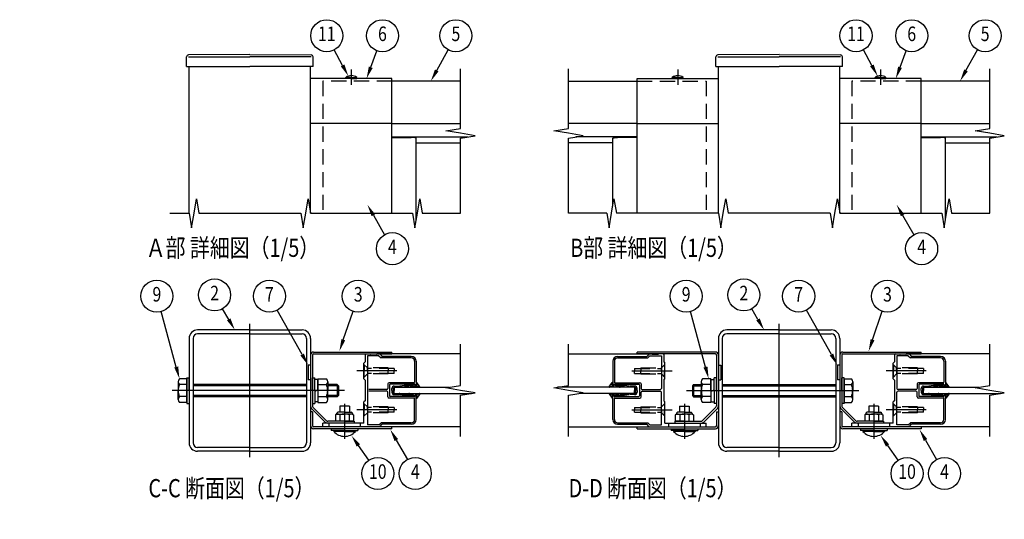
# Model space of a CAD drawing. Extents: x 1 to 9128, y 1 to 5908.
# Drawn here: x 1 to 4056, y 1 to 2060 of the extents above; entities that cross this region are included whole.
import ezdxf
from ezdxf.enums import TextEntityAlignment as Align

# ---------------------------------------------------------------- set-up
doc = ezdxf.new("R2010")
doc.units = 0
doc.header["$LTSCALE"] = 250
for name, pattern in [('CENTER', [2, 1.25, -0.25, 0.25, -0.25]), ('HIDDEN', [0.375, 0.25, -0.125]), ('PHANTOM', [2.5, 1.25, -0.25, 0.25, -0.25, 0.25, -0.25])]:
    doc.linetypes.add(name, pattern=pattern)
doc.layers.get('0').update_dxf_attribs({"linetype": 'CONTINUOUS'})
for name, color, linetype in [('CENTER', 3, 'CENTER'), ('HASEN', 7, 'HIDDEN'), ('INFORMATION', 7, 'CONTINUOUS'), ('KASOU', 2, 'PHANTOM'), ('MOJI', 6, 'CONTINUOUS'), ('SJC', 1, 'CONTINUOUS'), ('SJC2', 7, 'CONTINUOUS'), ('SUNPO', 6, 'CONTINUOUS'), ('SUNPOU', 4, 'CONTINUOUS')]:
    doc.layers.add(name, color=color, linetype=linetype)
doc.styles.add('EXT08', font='ROMANS', dxfattribs={"width": 0.8, "bigfont": 'EXTFONT'})

# ---------------------------------------------------------------- blocks, each defined once
blk = doc.blocks.new('*U143')
at = {"layer": 'SUNPOU'}
blk.add_lwpolyline([(1333.9, 741.4), (1373.9, 858.3)], dxfattribs=at)
blk.add_solid([(1341.7, 738.7), (1317.7, 694), (1326, 744)], dxfattribs=at)
blk = doc.blocks.new('*U144')
at = {"layer": 'SUNPOU'}
blk.add_lwpolyline([(1552, 327.6), (1597.6, 247.3)], dxfattribs=at)
blk.add_solid([(1544.8, 323.5), (1527.3, 371), (1559.3, 331.7)], dxfattribs=at)
blk = doc.blocks.new('*U145')
at = {"layer": 'SUNPOU'}
blk.add_lwpolyline([(1718.6, 1851.1), (1765.6, 1936.6)], dxfattribs=at)
blk.add_solid([(1725.9, 1847.1), (1694.5, 1807.3), (1711.3, 1855.2)], dxfattribs=at)
blk = doc.blocks.new('*U146')
at = {"layer": 'SUNPOU'}
blk.add_lwpolyline([(1446.9, 1864.2), (1472.1, 1932.5)], dxfattribs=at)
blk.add_solid([(1454.7, 1861.3), (1429.5, 1817.3), (1439, 1867.1)], dxfattribs=at)
blk = doc.blocks.new('*U147')
at = {"layer": 'SUNPOU'}
blk.add_lwpolyline([(1164.5, 680.2), (1061.8, 863.2)], dxfattribs=at)
blk.add_solid([(1171.7, 684.2), (1188.9, 636.5), (1157.2, 676.1)], dxfattribs=at)
blk = doc.blocks.new('*U148')
at = {"layer": 'SUNPOU'}
blk.add_lwpolyline([(645.7, 628.8), (583.4, 857.1)], dxfattribs=at)
blk.add_solid([(653.8, 631), (658.9, 580.5), (637.7, 626.6)], dxfattribs=at)
blk = doc.blocks.new('*U149')
at = {"layer": 'SUNPOU'}
blk.add_lwpolyline([(1395.6, 305.6), (1438.2, 244.2)], dxfattribs=at)
blk.add_solid([(1388.8, 300.8), (1367.2, 346.7), (1402.5, 310.3)], dxfattribs=at)
blk = doc.blocks.new('*U150')
at = {"layer": 'SUNPOU'}
blk.add_lwpolyline([(1331, 1872), (1296.7, 1936.2)], dxfattribs=at)
blk.add_solid([(1338.3, 1875.9), (1354.5, 1827.9), (1323.6, 1868.1)], dxfattribs=at)
blk = doc.blocks.new('*U151')
at = {"layer": 'SUNPOU'}
blk.add_lwpolyline([(3513.6, 741.4), (3553.6, 858.3)], dxfattribs=at)
blk.add_solid([(3521.5, 738.7), (3497.4, 694), (3505.7, 744)], dxfattribs=at)
blk = doc.blocks.new('*U152')
at = {"layer": 'SUNPOU'}
blk.add_lwpolyline([(3731.8, 327.6), (3777.4, 247.3)], dxfattribs=at)
blk.add_solid([(3724.5, 323.5), (3707, 371), (3739, 331.7)], dxfattribs=at)
blk = doc.blocks.new('*U153')
at = {"layer": 'SUNPOU'}
blk.add_lwpolyline([(3898.3, 1851.1), (3945.3, 1936.6)], dxfattribs=at)
blk.add_solid([(3905.6, 1847.1), (3874.2, 1807.3), (3891, 1855.2)], dxfattribs=at)
blk = doc.blocks.new('*U154')
at = {"layer": 'SUNPOU'}
blk.add_lwpolyline([(3626.6, 1864.2), (3651.8, 1932.5)], dxfattribs=at)
blk.add_solid([(3634.4, 1861.3), (3609.2, 1817.3), (3618.8, 1867.1)], dxfattribs=at)
blk = doc.blocks.new('*U155')
at = {"layer": 'SUNPOU'}
blk.add_lwpolyline([(3344.2, 680.2), (3241.6, 863.2)], dxfattribs=at)
blk.add_solid([(3351.4, 684.2), (3368.6, 636.5), (3336.9, 676.1)], dxfattribs=at)
blk = doc.blocks.new('*U156')
at = {"layer": 'SUNPOU'}
blk.add_lwpolyline([(2825.5, 628.8), (2763.1, 857.1)], dxfattribs=at)
blk.add_solid([(2833.5, 631), (2838.6, 580.5), (2817.4, 626.6)], dxfattribs=at)
blk = doc.blocks.new('*U157')
at = {"layer": 'SUNPOU'}
blk.add_lwpolyline([(3575.4, 305.6), (3617.9, 244.2)], dxfattribs=at)
blk.add_solid([(3568.5, 300.8), (3546.9, 346.7), (3582.2, 310.3)], dxfattribs=at)
blk = doc.blocks.new('*U158')
at = {"layer": 'SUNPOU'}
blk.add_lwpolyline([(3510.7, 1872), (3476.4, 1936.2)], dxfattribs=at)
blk.add_solid([(3518.1, 1875.9), (3534.3, 1827.9), (3503.4, 1868.1)], dxfattribs=at)
blk = doc.blocks.new('*U159')
at = {"layer": 'SUNPOU'}
blk.add_lwpolyline([(862, 824.8), (836.8, 868.6)], dxfattribs=at)
blk.add_solid([(869.2, 829), (887, 781.5), (854.8, 820.7)], dxfattribs=at)
blk = doc.blocks.new('*U160')
at = {"layer": 'SUNPOU'}
blk.add_lwpolyline([(1457.7, 1254.2), (1503.3, 1173.9)], dxfattribs=at)
blk.add_solid([(1450.5, 1250.1), (1433, 1297.6), (1465, 1258.3)], dxfattribs=at)
blk = doc.blocks.new('*U161')
at = {"layer": 'SUNPOU'}
blk.add_lwpolyline([(3637.4, 1254.2), (3683, 1173.9)], dxfattribs=at)
blk.add_solid([(3630.2, 1250.1), (3612.7, 1297.6), (3644.7, 1258.3)], dxfattribs=at)
blk = doc.blocks.new('*U168')
at = {"layer": 'SUNPOU'}
blk.add_lwpolyline([(3041.7, 824.8), (3016.5, 868.6)], dxfattribs=at)
blk.add_solid([(3049, 829), (3066.7, 781.5), (3034.5, 820.7)], dxfattribs=at)
blk = doc.blocks.new('A$C589C5F34')
at = {"layer": 'SJC'}
blk.add_arc((4, 4), 4, 180, 270, dxfattribs=at)
blk = doc.blocks.new('A$C0E104572')
at = {"layer": 'CENTER'}
for p, q in [((39, 28.8), (39, 0)), ((195, 28.8), (195, 0))]:
    blk.add_line(p, q, dxfattribs=at)
at = {"layer": 'SJC'}
for p, q in [((0, 69.9), (0, 71.5)), ((64.5, 71.5), (0, 71.5)), ((64.5, 69.9), (0, 69.9)), ((65.4, 69), (65.4, 27.14)), ((67, 69), (67, 27.14)), ((167, 69), (167, 27.14)), ((168.6, 69), (168.6, 27.14)), ((169.5, 71.5), (234, 71.5)), ((169.5, 69.9), (234, 69.9)), ((234, 69.9), (234, 71.5)), ((35, 26.8), (43, 26.8)), ((35, 26.8), (35, 21.8)), ((43, 26.8), (43, 21.8)), ((64.99, 26.15), (53.75, 14.91)), ((66.12, 25.02), (54.88, 13.78)), ((167.88, 25.02), (179.12, 13.78)), ((169.01, 26.15), (180.25, 14.91)), ((199, 26.8), (191, 26.8)), ((191, 26.8), (191, 21.8)), ((199, 26.8), (199, 21.8)), ((32.5, 20.3), (31.5, 19.72)), ((31.5, 19.72), (31.5, 14.5)), ((32.5, 20.8), (32.5, 20.3)), ((32.5, 20.3), (39, 20.3)), ((39, 21.8), (33.5, 21.8)), ((35.25, 19.65), (35.25, 14.5)), ((39, 21.8), (44.5, 21.8)), ((45.5, 20.3), (39, 20.3)), ((42.75, 19.65), (42.75, 14.5)), ((45.5, 20.8), (45.5, 20.3)), ((45.5, 20.3), (46.5, 19.72)), ((46.5, 19.72), (46.5, 14.5)), ((65.4, 22.3), (67, 22.3)), ((65.4, 22.3), (65.4, 10.8)), ((67, 22.3), (67, 10.8)), ((168.6, 22.3), (167, 22.3)), ((167, 22.3), (167, 10.8)), ((168.6, 22.3), (168.6, 10.8)), ((188.5, 20.3), (187.5, 19.72)), ((187.5, 19.72), (187.5, 14.5)), ((188.5, 20.8), (188.5, 20.3)), ((188.5, 20.3), (195, 20.3)), ((195, 21.8), (189.5, 21.8)), ((191.25, 19.65), (191.25, 14.5)), ((195, 21.8), (200.5, 21.8)), ((201.5, 20.3), (195, 20.3)), ((198.75, 19.65), (198.75, 14.5)), ((201.5, 20.8), (201.5, 20.3)), ((201.5, 20.3), (202.5, 19.72)), ((202.5, 19.72), (202.5, 14.5)), ((0, 9.9), (64.5, 9.9)), ((0, 8.3), (0, 9.9)), ((0, 8.3), (64.5, 8.3)), ((28, 8.3), (28, 6.8)), ((31, 14.5), (52.76, 14.5)), ((31, 14.5), (31, 12.9)), ((31, 12.9), (52.76, 12.9)), ((39, 14.5), (31.5, 14.5)), ((39, 14.5), (46.5, 14.5)), ((50, 8.3), (50, 6.8)), ((234, 9.9), (169.5, 9.9)), ((234, 8.3), (169.5, 8.3)), ((203, 14.5), (181.24, 14.5)), ((203, 12.9), (181.24, 12.9)), ((184, 8.3), (184, 6.8)), ((195, 14.5), (187.5, 14.5)), ((195, 14.5), (202.5, 14.5)), ((203, 14.5), (203, 12.9)), ((206, 8.3), (206, 6.8)), ((234, 9.9), (234, 8.3)), ((39, 6.8), (28, 6.8)), ((30.1, 6.8), (30.1, 6)), ((39, 6), (30.1, 6)), ((39, 6.8), (50, 6.8)), ((39, 6), (47.9, 6)), ((47.9, 6.8), (47.9, 6)), ((195, 6.8), (184, 6.8)), ((186.1, 6.8), (186.1, 6)), ((195, 6), (186.1, 6)), ((195, 6.8), (206, 6.8)), ((195, 6), (203.9, 6)), ((203.9, 6.8), (203.9, 6))]:
    blk.add_line(p, q, dxfattribs=at)
for centre, radius, start, end in [((64.5, 69), 2.5, 0, 90), ((64.5, 69), 0.9, 0, 90), ((169.5, 69), 2.5, 90, 180), ((169.5, 69), 0.9, 90, 180), ((64, 27.14), 1.4, 315, 0), ((64, 27.14), 3, 315, 0), ((170, 27.14), 3, 180, 225), ((170, 27.14), 1.4, 180, 225), ((33.5, 20.8), 1, 90, 180), ((32.95, 16.04), 4.28, 57.43243, 95.97042), ((38.45, 12.32), 8, 86.07272, 113.59441), ((39.55, 12.32), 8, 66.40559, 93.92728), ((45.05, 16.04), 4.28, 84.02958, 122.56757), ((44.5, 20.8), 1, 0, 90), ((189.5, 20.8), 1, 90, 180), ((188.95, 16.04), 4.28, 57.43243, 95.97042), ((194.45, 12.32), 8, 86.07272, 113.59441), ((195.55, 12.32), 8, 66.40559, 93.92728), ((201.05, 16.04), 4.28, 84.02958, 122.56757), ((200.5, 20.8), 1, 0, 90), ((52.76, 15.9), 1.4, 270, 315), ((52.76, 15.9), 3, 270, 315), ((64.5, 10.8), 2.5, 270, 0), ((64.5, 10.8), 0.9, 270, 0), ((169.5, 10.8), 2.5, 180, 270), ((169.5, 10.8), 0.9, 180, 270), ((181.24, 15.9), 3, 225, 270), ((181.24, 15.9), 1.4, 225, 270), ((39, 13.9), 11.9, 221.59806, 270), ((39, 13.9), 11.9, 270, 318.40194), ((195, 13.9), 11.9, 221.59806, 270), ((195, 13.9), 11.9, 270, 318.40194)]:
    blk.add_arc(centre, radius, start, end, dxfattribs=at)
blk = doc.blocks.new('A$C6AA2674C')
at = {"layer": 'CENTER'}
blk.add_line((117, 0), (117, 110), dxfattribs=at)
at = {"layer": 'CENTER', "linetype": 'CENTER'}
blk.add_line((40.6, 55), (182.6, 55), dxfattribs=at)
at = {"layer": 'KASOU'}
for p, q in [((67, 76), (69, 76)), ((67, 76), (69, 76)), ((69, 76), (69, 64)), ((69, 76), (69, 64)), ((165, 76), (165, 64)), ((167, 76), (165, 76)), ((67, 64), (69, 64)), ((67, 64), (69, 64)), ((167, 64), (165, 64))]:
    blk.add_line(p, q, dxfattribs=at)
at = {"layer": 'SJC'}
for p, q in [((67, 98), (67, 12)), ((70.2, 98), (70.2, 12)), ((117, 105), (74, 105)), ((117, 101.8), (74, 101.8)), ((117, 105), (160, 105)), ((117, 101.8), (160, 101.8)), ((163.8, 98), (163.8, 12)), ((167, 98), (167, 12)), ((52.9, 62.35), (52.9, 55)), ((177.6, 62.35), (177.6, 55)), ((52.9, 47.65), (52.9, 55)), ((177.6, 47.65), (177.6, 55)), ((117, 8.2), (74, 8.2)), ((117, 8.2), (160, 8.2)), ((117, 5), (74, 5)), ((117, 5), (160, 5))]:
    blk.add_line(p, q, dxfattribs=at)
at = {"layer": 'SJC', "linetype": 'CONTINUOUS'}
for p, q in [((63.4, 55), (63.4, 65.5)), ((65.4, 65.5), (63.4, 65.5)), ((65.4, 55), (65.4, 65.5)), ((168.6, 55), (168.6, 65.5)), ((170.6, 65.5), (168.6, 65.5)), ((170.6, 55), (170.6, 65.5)), ((46.6, 60), (45.6, 59)), ((45.6, 59), (52.9, 59)), ((45.6, 59), (45.6, 51)), ((46.6, 60), (52.9, 60)), ((46.6, 60), (46.6, 50)), ((60.9, 64.8), (53.9, 64.8)), ((60.9, 59.9), (53.9, 59.9)), ((60.9, 64.8), (60.9, 45.2)), ((60.9, 55), (60.9, 64.2)), ((60.9, 64.2), (63.4, 64.2)), ((70.2, 60), (163.8, 60)), ((70.2, 59), (163.8, 59)), ((170.6, 45.2), (170.6, 64.8)), ((170.6, 64.8), (170.6, 45.2)), ((170.6, 64.8), (176.6, 64.8)), ((170.6, 59.9), (176.6, 59.9)), ((45.6, 51), (52.9, 51)), ((45.6, 51), (46.6, 50)), ((46.6, 50), (52.9, 50)), ((60.9, 50.1), (53.9, 50.1)), ((60.9, 54.28), (63.4, 55.72)), ((60.9, 55), (60.9, 45.8)), ((63.4, 55), (63.4, 44.5)), ((65.4, 55), (65.4, 44.5)), ((70.2, 51), (163.8, 51)), ((70.2, 50), (163.8, 50)), ((168.6, 55), (168.6, 44.5)), ((170.6, 55), (170.6, 44.5)), ((170.6, 50.1), (176.6, 50.1)), ((60.9, 45.2), (53.9, 45.2)), ((60.9, 45.8), (63.4, 45.8)), ((65.4, 44.5), (63.4, 44.5)), ((170.6, 44.5), (168.6, 44.5)), ((170.6, 45.2), (176.6, 45.2))]:
    blk.add_line(p, q, dxfattribs=at)
at = {"layer": 'SJC'}
for centre, radius, start, end in [((74, 98), 7, 90, 180), ((74, 98), 3.8, 90, 180), ((160, 98), 7, 0, 90), ((160, 98), 3.8, 0, 90), ((56.4, 62.35), 3.5, 135.59304, 224.40696), ((65.41, 55), 12.51, 156.93076, 180), ((174.1, 62.35), 3.5, 315.59304, 44.40696), ((165.1, 55), 12.51, 0, 23.06924), ((65.41, 55), 12.51, 180, 203.06924), ((56.4, 47.65), 3.5, 135.59304, 224.40696), ((165.1, 55), 12.51, 336.93076, 360), ((174.1, 47.65), 3.5, 315.59304, 44.40696), ((74, 12), 7, 180, 270), ((74, 12), 3.8, 180, 270), ((160, 12), 7, 270, 0), ((160, 12), 3.8, 270, 0)]:
    blk.add_arc(centre, radius, start, end, dxfattribs=at)
at = {"layer": 'SUNPO'}
blk.add_blockref('A$C0E104572', (0, 15.3), dxfattribs=at)
blk = doc.blocks.new('A$C0EC92CCA')
at = {"layer": 'CENTER'}
for p, q in [((64, 0), (64, 110)), ((142, 44.1), (142, 15.3))]:
    blk.add_line(p, q, dxfattribs=at)
at = {"layer": 'CENTER', "linetype": 'CENTER'}
blk.add_line((142, 55), (0, 55), dxfattribs=at)
at = {"layer": 'KASOU'}
for p, q in [((112, 76), (112, 64)), ((114, 76), (112, 76)), ((112, 76), (112, 64)), ((114, 76), (112, 76)), ((114, 64), (112, 64)), ((114, 64), (112, 64))]:
    blk.add_line(p, q, dxfattribs=at)
at = {"layer": 'SJC'}
for p, q in [((14, 98), (14, 12)), ((17.2, 98), (17.2, 12)), ((64, 105), (21, 105)), ((64, 101.8), (21, 101.8)), ((64, 105), (107, 105)), ((64, 101.8), (107, 101.8)), ((110.8, 98), (110.8, 12)), ((114, 98), (114, 12)), ((114, 84.3), (114, 42.44)), ((115.6, 84.3), (115.6, 42.44)), ((116.5, 86.8), (181, 86.8)), ((116.5, 85.2), (181, 85.2)), ((181, 85.2), (181, 86.8)), ((5, 62.35), (5, 55)), ((128.1, 62.35), (128.1, 55)), ((5, 47.65), (5, 55)), ((128.1, 47.65), (128.1, 55)), ((116.01, 41.45), (127.25, 30.21)), ((146, 42.1), (138, 42.1)), ((138, 42.1), (138, 37.1)), ((146, 42.1), (146, 37.1)), ((114, 37.6), (114, 26.1)), ((115.6, 37.6), (114, 37.6)), ((114.88, 40.32), (126.12, 29.08)), ((115.6, 37.6), (115.6, 26.1)), ((135.5, 35.6), (134.5, 35.02)), ((134.5, 35.02), (134.5, 29.8)), ((135.5, 36.1), (135.5, 35.6)), ((135.5, 35.6), (142, 35.6)), ((142, 37.1), (136.5, 37.1)), ((138.25, 34.95), (138.25, 29.8)), ((142, 37.1), (147.5, 37.1)), ((148.5, 35.6), (142, 35.6)), ((145.75, 34.95), (145.75, 29.8)), ((148.5, 36.1), (148.5, 35.6)), ((148.5, 35.6), (149.5, 35.02)), ((149.5, 35.02), (149.5, 29.8)), ((181, 25.2), (116.5, 25.2)), ((150, 29.8), (128.24, 29.8)), ((150, 28.2), (128.24, 28.2)), ((142, 29.8), (134.5, 29.8)), ((142, 29.8), (149.5, 29.8)), ((150, 29.8), (150, 28.2)), ((181, 23.6), (181, 25.2)), ((181, 23.6), (116.5, 23.6)), ((131, 23.6), (131, 22.1)), ((142, 22.1), (131, 22.1)), ((133.1, 22.1), (133.1, 21.3)), ((142, 21.3), (133.1, 21.3)), ((142, 22.1), (153, 22.1)), ((142, 21.3), (150.9, 21.3)), ((150.9, 22.1), (150.9, 21.3)), ((153, 23.6), (153, 22.1)), ((64, 8.2), (21, 8.2)), ((64, 8.2), (107, 8.2)), ((64, 5), (21, 5)), ((64, 5), (107, 5))]:
    blk.add_line(p, q, dxfattribs=at)
at = {"layer": 'SJC', "linetype": 'CONTINUOUS'}
for p, q in [((12, 55), (12, 65.5)), ((12, 65.5), (14, 65.5)), ((14, 55), (14, 65.5)), ((115.6, 55), (115.6, 65.5)), ((115.6, 65.5), (117.6, 65.5)), ((117.6, 55), (117.6, 65.5)), ((12, 64.8), (6, 64.8)), ((12, 59.9), (6, 59.9)), ((12, 45.2), (12, 64.8)), ((12, 64.8), (12, 45.2)), ((110.8, 60), (17.2, 60)), ((110.8, 59), (17.2, 59)), ((120.1, 64.2), (117.6, 64.2)), ((120.1, 64.8), (120.1, 45.2)), ((120.1, 64.8), (127.1, 64.8)), ((120.1, 55), (120.1, 64.2)), ((120.1, 59.9), (127.1, 59.9)), ((136, 60), (128.1, 60)), ((137, 59), (128.1, 59)), ((136, 60), (136, 50)), ((136, 60), (137, 59)), ((137, 59), (137, 51)), ((12, 50.1), (6, 50.1)), ((12, 55), (12, 44.5)), ((14, 55), (14, 44.5)), ((110.8, 51), (17.2, 51)), ((110.8, 50), (17.2, 50)), ((115.6, 55), (115.6, 44.5)), ((120.1, 55.72), (117.6, 54.28)), ((117.6, 55), (117.6, 44.5)), ((120.1, 55), (120.1, 45.8)), ((120.1, 50.1), (127.1, 50.1)), ((137, 51), (128.1, 51)), ((136, 50), (128.1, 50)), ((137, 51), (136, 50)), ((12, 45.2), (6, 45.2)), ((12, 44.5), (14, 44.5)), ((115.6, 44.5), (117.6, 44.5)), ((120.1, 45.8), (117.6, 45.8)), ((120.1, 45.2), (127.1, 45.2))]:
    blk.add_line(p, q, dxfattribs=at)
at = {"layer": 'SJC'}
for centre, radius, start, end in [((21, 98), 7, 90, 180), ((21, 98), 3.8, 90, 180), ((107, 98), 7, 0, 90), ((107, 98), 3.8, 0, 90), ((116.5, 84.3), 2.5, 90, 180), ((116.5, 84.3), 0.9, 90, 180), ((8.5, 62.35), 3.5, 135.59304, 224.40696), ((17.51, 55), 12.51, 156.93076, 180), ((124.6, 62.35), 3.5, 315.59304, 44.40696), ((115.6, 55), 12.51, 0, 23.06924), ((17.51, 55), 12.51, 180, 203.06924), ((8.5, 47.65), 3.5, 135.59304, 224.40696), ((115.6, 55), 12.51, 336.93076, 360), ((124.6, 47.65), 3.5, 315.59304, 44.40696), ((117, 42.44), 3, 180, 225), ((117, 42.44), 1.4, 180, 225), ((136.5, 36.1), 1, 90, 180), ((135.95, 31.34), 4.28, 57.43243, 95.97042), ((141.45, 27.62), 8, 86.07272, 113.59441), ((142.55, 27.62), 8, 66.40559, 93.92728), ((148.05, 31.34), 4.28, 84.02958, 122.56757), ((147.5, 36.1), 1, 0, 90), ((116.5, 26.1), 2.5, 180, 270), ((116.5, 26.1), 0.9, 180, 270), ((128.24, 31.2), 3, 225, 270), ((128.24, 31.2), 1.4, 225, 270), ((142, 29.2), 11.9, 221.59806, 270), ((142, 29.2), 11.9, 270, 318.40194), ((21, 12), 7, 180, 270), ((21, 12), 3.8, 180, 270), ((107, 12), 7, 270, 0), ((107, 12), 3.8, 270, 0)]:
    blk.add_arc(centre, radius, start, end, dxfattribs=at)

msp = doc.modelspace()

# ---------------------------------------------------------------- linework, layer by layer
at = {"layer": 'CENTER', "linetype": 'CENTER'}
for p, q in [((1366.401, 1854.827), (1366.401, 1792.327)), ((2711.129, 1854.827), (2711.129, 1792.327)), ((3546.129, 1854.827), (3546.129, 1792.327))]:
    msp.add_line(p, q, dxfattribs=at)
at = {"layer": 'CENTER'}
for p, q in [((1554.864, 612.541), (1389.285, 612.541)), ((2522.666, 612.541), (2688.245, 612.541)), ((3734.592, 612.541), (3569.013, 612.541)), ((1554.864, 452.541), (1389.285, 452.541)), ((2522.666, 452.541), (2688.245, 452.541)), ((3734.592, 452.541), (3569.013, 452.541))]:
    msp.add_line(p, q, dxfattribs=at)
at = {"layer": 'HASEN'}
for p, q in [((1248.901, 1807.327), (1248.901, 1262.327)), ((1533.901, 1807.327), (1248.901, 1807.327)), ((2543.629, 1807.327), (2828.629, 1807.327)), ((2828.629, 1807.327), (2828.629, 1262.327)), ((3428.629, 1807.327), (3428.629, 1262.327)), ((3713.629, 1807.327), (3428.629, 1807.327)), ((1432.901, 625.041), (1418.901, 639.041)), ((1420.401, 637.541), (1418.901, 637.541)), ((1420.401, 637.541), (1420.401, 612.541)), ((1420.401, 587.541), (1420.401, 612.541)), ((1432.901, 612.541), (1432.901, 625.041)), ((1518.901, 625.041), (1432.901, 625.041)), ((1543.901, 622.541), (1432.901, 622.541)), ((1432.901, 612.541), (1432.901, 600.041)), ((1518.901, 625.041), (1518.901, 612.541)), ((1518.901, 600.041), (1518.901, 612.541)), ((1543.901, 622.541), (1543.901, 612.541)), ((1543.901, 602.541), (1543.901, 612.541)), ((2533.629, 622.541), (2644.629, 622.541)), ((2533.629, 622.541), (2533.629, 612.541)), ((2533.629, 602.541), (2533.629, 612.541)), ((2558.629, 625.041), (2644.629, 625.041)), ((2558.629, 625.041), (2558.629, 612.541)), ((2558.629, 600.041), (2558.629, 612.541)), ((2644.629, 625.041), (2658.629, 639.041)), ((2644.629, 612.541), (2644.629, 625.041)), ((2644.629, 612.541), (2644.629, 600.041)), ((2657.129, 637.541), (2658.629, 637.541)), ((2657.129, 637.541), (2657.129, 612.541)), ((2657.129, 587.541), (2657.129, 612.541)), ((3612.629, 625.041), (3598.629, 639.041)), ((3600.129, 637.541), (3598.629, 637.541)), ((3600.129, 637.541), (3600.129, 612.541)), ((3600.129, 587.541), (3600.129, 612.541)), ((3612.629, 612.541), (3612.629, 625.041)), ((3698.629, 625.041), (3612.629, 625.041)), ((3723.629, 622.541), (3612.629, 622.541)), ((3612.629, 612.541), (3612.629, 600.041)), ((3698.629, 625.041), (3698.629, 612.541)), ((3698.629, 600.041), (3698.629, 612.541)), ((3723.629, 622.541), (3723.629, 612.541)), ((3723.629, 602.541), (3723.629, 612.541)), ((1432.901, 600.041), (1418.901, 586.041)), ((1420.401, 587.541), (1418.901, 587.541)), ((1543.901, 602.541), (1432.901, 602.541)), ((1518.901, 600.041), (1432.901, 600.041)), ((2533.629, 602.541), (2644.629, 602.541)), ((2558.629, 600.041), (2644.629, 600.041)), ((2644.629, 600.041), (2658.629, 586.041)), ((2657.129, 587.541), (2658.629, 587.541)), ((3612.629, 600.041), (3598.629, 586.041)), ((3600.129, 587.541), (3598.629, 587.541)), ((3723.629, 602.541), (3612.629, 602.541)), ((3698.629, 600.041), (3612.629, 600.041)), ((1432.901, 465.041), (1418.901, 479.041)), ((1420.401, 477.541), (1418.901, 477.541)), ((1420.401, 477.541), (1420.401, 452.541)), ((1420.401, 427.541), (1420.401, 452.541)), ((1432.901, 452.541), (1432.901, 465.041)), ((1518.901, 465.041), (1432.901, 465.041)), ((1543.901, 462.541), (1432.901, 462.541)), ((1432.901, 452.541), (1432.901, 440.041)), ((1518.901, 465.041), (1518.901, 452.541)), ((1518.901, 440.041), (1518.901, 452.541)), ((1543.901, 462.541), (1543.901, 452.541)), ((1543.901, 442.541), (1543.901, 452.541)), ((2533.629, 462.541), (2644.629, 462.541)), ((2533.629, 462.541), (2533.629, 452.541)), ((2533.629, 442.541), (2533.629, 452.541)), ((2558.629, 465.041), (2644.629, 465.041)), ((2558.629, 465.041), (2558.629, 452.541)), ((2558.629, 440.041), (2558.629, 452.541)), ((2644.629, 465.041), (2658.629, 479.041)), ((2644.629, 452.541), (2644.629, 465.041)), ((2644.629, 452.541), (2644.629, 440.041)), ((2657.129, 477.541), (2658.629, 477.541)), ((2657.129, 477.541), (2657.129, 452.541)), ((2657.129, 427.541), (2657.129, 452.541)), ((3612.629, 465.041), (3598.629, 479.041)), ((3600.129, 477.541), (3598.629, 477.541)), ((3600.129, 477.541), (3600.129, 452.541)), ((3600.129, 427.541), (3600.129, 452.541)), ((3612.629, 452.541), (3612.629, 465.041)), ((3698.629, 465.041), (3612.629, 465.041)), ((3723.629, 462.541), (3612.629, 462.541)), ((3612.629, 452.541), (3612.629, 440.041)), ((3698.629, 465.041), (3698.629, 452.541)), ((3698.629, 440.041), (3698.629, 452.541)), ((3723.629, 462.541), (3723.629, 452.541)), ((3723.629, 442.541), (3723.629, 452.541)), ((1432.901, 440.041), (1418.901, 426.041)), ((1420.401, 427.541), (1418.901, 427.541)), ((1543.901, 442.541), (1432.901, 442.541)), ((1518.901, 440.041), (1432.901, 440.041)), ((2533.629, 442.541), (2644.629, 442.541)), ((2558.629, 440.041), (2644.629, 440.041)), ((2644.629, 440.041), (2658.629, 426.041)), ((2657.129, 427.541), (2658.629, 427.541)), ((3612.629, 440.041), (3598.629, 426.041)), ((3600.129, 427.541), (3598.629, 427.541)), ((3723.629, 442.541), (3612.629, 442.541)), ((3698.629, 440.041), (3612.629, 440.041)), ((1273.901, 397.541), (1273.901, 382.541)), ((1403.901, 397.541), (1403.901, 382.541)), ((1403.901, 397.541), (1403.901, 382.541)), ((2673.629, 397.541), (2673.629, 382.541)), ((2803.629, 397.541), (2803.629, 382.541)), ((3453.629, 397.541), (3453.629, 382.541)), ((3583.629, 397.541), (3583.629, 382.541))]:
    msp.add_line(p, q, dxfattribs=at)
at = {"layer": 'SJC'}
for p, q in [((688.401, 1867.327), (688.401, 1907.327)), ((948.901, 1917.327), (696.338, 1915.327)), ((696.401, 1907.327), (948.901, 1907.327)), ((948.901, 1917.327), (1201.464, 1915.327)), ((1201.401, 1907.327), (948.901, 1907.327)), ((1209.401, 1867.327), (1209.401, 1907.327)), ((2868.129, 1867.327), (2868.129, 1907.327)), ((3128.629, 1917.327), (2876.066, 1915.327)), ((2876.129, 1907.327), (3128.629, 1907.327)), ((3128.629, 1917.327), (3381.192, 1915.327)), ((3381.129, 1907.327), (3128.629, 1907.327)), ((3389.129, 1867.327), (3389.129, 1907.327)), ((688.401, 1867.327), (948.901, 1867.327)), ((698.901, 1262.327), (698.901, 1867.327)), ((1209.401, 1867.327), (948.901, 1867.327)), ((1198.901, 1262.327), (1198.901, 1867.327)), ((2868.129, 1867.327), (3128.629, 1867.327)), ((2878.629, 1262.327), (2878.629, 1867.327)), ((3389.129, 1867.327), (3128.629, 1867.327)), ((3378.629, 1262.327), (3378.629, 1867.327)), ((1533.901, 1817.327), (1198.901, 1817.327)), ((1343.901, 1817.327), (1343.901, 1822.327)), ((1366.401, 1822.327), (1343.901, 1822.327)), ((1366.401, 1817.327), (1343.901, 1817.327)), ((1366.401, 1822.327), (1388.901, 1822.327)), ((1366.401, 1817.327), (1388.901, 1817.327)), ((1388.901, 1817.327), (1388.901, 1822.327)), ((1533.901, 1632.327), (1533.901, 1817.327)), ((1816.401, 1807.327), (1533.901, 1807.327)), ((2261.129, 1807.327), (2543.629, 1807.327)), ((2543.629, 1817.327), (2878.629, 1817.327)), ((2543.629, 1632.327), (2543.629, 1817.327)), ((2688.629, 1817.327), (2688.629, 1822.327)), ((2711.129, 1822.327), (2688.629, 1822.327)), ((2711.129, 1817.327), (2688.629, 1817.327)), ((2711.129, 1822.327), (2733.629, 1822.327)), ((2711.129, 1817.327), (2733.629, 1817.327)), ((2733.629, 1817.327), (2733.629, 1822.327)), ((3713.629, 1817.327), (3378.629, 1817.327)), ((3523.629, 1817.327), (3523.629, 1822.327)), ((3546.129, 1822.327), (3523.629, 1822.327)), ((3546.129, 1817.327), (3523.629, 1817.327)), ((3546.129, 1822.327), (3568.629, 1822.327)), ((3546.129, 1817.327), (3568.629, 1817.327)), ((3568.629, 1817.327), (3568.629, 1822.327)), ((3713.629, 1632.327), (3713.629, 1817.327)), ((3996.129, 1807.327), (3713.629, 1807.327)), ((1533.901, 1632.327), (1198.901, 1632.327)), ((1533.901, 1262.327), (1533.901, 1632.327)), ((1533.901, 1632.327), (1816.401, 1632.327)), ((2543.629, 1632.327), (2261.129, 1632.327)), ((2543.629, 1632.327), (2878.629, 1632.327)), ((2543.629, 1262.327), (2543.629, 1632.327)), ((3713.629, 1632.327), (3378.629, 1632.327)), ((3613.629, 1632.327), (3428.629, 1632.327)), ((3713.629, 1262.327), (3713.629, 1632.327)), ((3713.629, 1632.327), (3996.129, 1632.327)), ((1533.901, 1577.327), (1846.401, 1577.327)), ((1533.901, 1575.055), (1613.901, 1575.055)), ((1633.901, 1232.327), (1633.901, 1571.645)), ((1633.901, 1552.327), (1816.401, 1552.327)), ((2443.629, 1552.327), (2261.129, 1552.327)), ((2543.629, 1577.327), (2291.129, 1577.327)), ((2443.629, 1292.327), (2443.629, 1571.645)), ((2543.629, 1575.055), (2463.629, 1575.055)), ((3713.629, 1577.327), (4026.129, 1577.327)), ((3713.629, 1575.055), (3793.629, 1575.055)), ((3813.629, 1232.327), (3813.629, 1571.645)), ((3813.629, 1552.327), (3996.129, 1552.327)), ((1423.901, 650.041), (1418.901, 645.041)), ((1423.901, 680.041), (1423.901, 650.041)), ((1426.401, 682.541), (1445.401, 682.541)), ((1433.901, 675.041), (1433.901, 390.041)), ((1480.794, 675.041), (1433.901, 675.041)), ((1470.669, 681.541), (1447.133, 681.541)), ((1816.401, 682.541), (1472.401, 682.541)), ((1816.401, 682.541), (1472.401, 682.541)), ((1480.794, 675.041), (1489.794, 666.041)), ((1483.901, 682.541), (1493.901, 672.541)), ((1613.901, 666.041), (1489.794, 666.041)), ((1613.901, 672.541), (1493.901, 672.541)), ((1627.401, 652.541), (1627.401, 566.541)), ((1633.901, 652.541), (1633.901, 555.041)), ((2261.129, 682.541), (2593.629, 682.541)), ((2443.629, 652.541), (2443.629, 555.041)), ((2450.129, 652.541), (2450.129, 566.541)), ((2463.629, 672.541), (2583.629, 672.541)), ((2463.629, 666.041), (2587.736, 666.041)), ((2593.629, 682.541), (2583.629, 672.541)), ((2596.736, 675.041), (2587.736, 666.041)), ((2593.629, 682.541), (2605.129, 682.541)), ((2596.736, 675.041), (2643.629, 675.041)), ((2606.861, 681.541), (2630.397, 681.541)), ((2651.129, 682.541), (2632.129, 682.541)), ((2643.629, 675.041), (2643.629, 540.541)), ((2643.629, 675.041), (2643.629, 540.541)), ((2653.629, 680.041), (2653.629, 650.041)), ((2653.629, 650.041), (2658.629, 645.041)), ((3603.629, 650.041), (3598.629, 645.041)), ((3603.629, 680.041), (3603.629, 650.041)), ((3606.129, 682.541), (3625.129, 682.541)), ((3613.629, 675.041), (3613.629, 540.541)), ((3660.522, 675.041), (3613.629, 675.041)), ((3650.397, 681.541), (3626.861, 681.541)), ((3663.629, 682.541), (3652.129, 682.541)), ((3660.522, 675.041), (3669.522, 666.041)), ((3996.129, 682.541), (3663.629, 682.541)), ((3663.629, 682.541), (3673.629, 672.541)), ((3793.629, 666.041), (3669.522, 666.041)), ((3793.629, 672.541), (3673.629, 672.541)), ((3807.129, 652.541), (3807.129, 566.541)), ((3813.629, 652.541), (3813.629, 555.041)), ((1418.901, 614.041), (1418.901, 645.041)), ((1418.901, 614.041), (1420.401, 612.541)), ((1420.401, 612.541), (1418.901, 611.041)), ((1418.901, 580.041), (1418.901, 611.041)), ((2658.629, 614.041), (2657.129, 612.541)), ((2657.129, 612.541), (2658.629, 611.041)), ((2658.629, 614.041), (2658.629, 645.041)), ((2658.629, 580.041), (2658.629, 611.041)), ((3598.629, 614.041), (3598.629, 645.041)), ((3598.629, 614.041), (3600.129, 612.541)), ((3600.129, 612.541), (3598.629, 611.041)), ((3598.629, 580.041), (3598.629, 611.041)), ((1423.901, 575.041), (1418.901, 580.041)), ((1423.901, 575.041), (1423.901, 490.041)), ((2653.629, 575.041), (2658.629, 580.041)), ((2653.629, 575.041), (2653.629, 490.041)), ((3603.629, 575.041), (3598.629, 580.041)), ((3603.629, 575.041), (3603.629, 490.041)), ((1512.401, 535.541), (1438.901, 535.541)), ((1512.401, 529.541), (1438.901, 529.541)), ((1517.401, 559.041), (1517.401, 540.541)), ((1624.901, 564.041), (1522.401, 564.041)), ((1523.901, 555.041), (1523.901, 510.041)), ((1627.901, 557.541), (1526.401, 557.541)), ((1543.901, 545.041), (1771.401, 545.041)), ((1543.901, 545.041), (1543.901, 532.541)), ((1543.901, 520.041), (1543.901, 532.541)), ((1627.901, 557.541), (1627.901, 552.541)), ((1627.901, 552.541), (1631.401, 552.541)), ((2533.629, 545.041), (2216.129, 545.041)), ((2449.629, 552.541), (2446.129, 552.541)), ((2449.629, 557.541), (2551.129, 557.541)), ((2449.629, 557.541), (2449.629, 552.541)), ((2452.629, 564.041), (2555.129, 564.041)), ((2533.629, 545.041), (2533.629, 532.541)), ((2533.629, 520.041), (2533.629, 532.541)), ((2553.629, 555.041), (2553.629, 510.041)), ((2560.129, 559.041), (2560.129, 540.541)), ((2565.129, 535.541), (2638.629, 535.541)), ((2565.129, 529.541), (2638.629, 529.541)), ((3692.129, 535.541), (3618.629, 535.541)), ((3692.129, 529.541), (3618.629, 529.541)), ((3697.129, 559.041), (3697.129, 540.541)), ((3804.629, 564.041), (3702.129, 564.041)), ((3703.629, 555.041), (3703.629, 510.041)), ((3807.629, 557.541), (3706.129, 557.541)), ((3723.629, 545.041), (3951.129, 545.041)), ((3723.629, 545.041), (3723.629, 532.541)), ((3723.629, 520.041), (3723.629, 532.541)), ((3807.629, 557.541), (3807.629, 552.541)), ((3807.629, 552.541), (3811.129, 552.541)), ((1423.901, 490.041), (1418.901, 485.041)), ((1517.401, 506.041), (1517.401, 524.541)), ((1624.901, 501.041), (1522.401, 501.041)), ((1627.901, 507.541), (1526.401, 507.541)), ((1543.901, 520.041), (1861.401, 520.041)), ((1627.401, 412.541), (1627.401, 498.541)), ((1627.901, 512.541), (1631.401, 512.541)), ((1627.901, 507.541), (1627.901, 512.541)), ((1633.901, 412.541), (1633.901, 510.041)), ((2533.629, 520.041), (2306.129, 520.041)), ((2443.629, 412.541), (2443.629, 510.041)), ((2449.629, 512.541), (2446.129, 512.541)), ((2449.629, 507.541), (2449.629, 512.541)), ((2449.629, 507.541), (2551.129, 507.541)), ((2450.129, 412.541), (2450.129, 498.541)), ((2452.629, 501.041), (2555.129, 501.041)), ((2560.129, 506.041), (2560.129, 524.541)), ((2643.629, 390.041), (2643.629, 524.541)), ((2653.629, 490.041), (2658.629, 485.041)), ((3603.629, 490.041), (3598.629, 485.041)), ((3613.629, 390.041), (3613.629, 524.541)), ((3697.129, 506.041), (3697.129, 524.541)), ((3804.629, 501.041), (3702.129, 501.041)), ((3807.629, 507.541), (3706.129, 507.541)), ((3723.629, 520.041), (4041.129, 520.041)), ((3807.129, 412.541), (3807.129, 498.541)), ((3807.629, 512.541), (3811.129, 512.541)), ((3807.629, 507.541), (3807.629, 512.541)), ((3813.629, 412.541), (3813.629, 510.041)), ((1418.901, 454.041), (1418.901, 485.041)), ((1418.901, 454.041), (1420.401, 452.541)), ((1420.401, 452.541), (1418.901, 451.041)), ((1418.901, 397.541), (1418.901, 451.041)), ((2658.629, 454.041), (2657.129, 452.541)), ((2657.129, 452.541), (2658.629, 451.041)), ((2658.629, 454.041), (2658.629, 485.041)), ((2658.629, 397.541), (2658.629, 451.041)), ((3598.629, 454.041), (3598.629, 485.041)), ((3598.629, 454.041), (3600.129, 452.541)), ((3600.129, 452.541), (3598.629, 451.041)), ((3598.629, 397.541), (3598.629, 451.041)), ((1418.901, 397.541), (1248.901, 397.541)), ((1248.901, 382.541), (1248.901, 397.541)), ((1816.401, 382.541), (1248.901, 382.541)), ((1480.794, 390.041), (1433.901, 390.041)), ((1480.794, 390.041), (1489.794, 399.041)), ((1483.901, 382.541), (1493.901, 392.541)), ((1613.901, 399.041), (1489.794, 399.041)), ((1613.901, 392.541), (1493.901, 392.541)), ((2261.129, 382.541), (2828.629, 382.541)), ((2463.629, 399.041), (2587.736, 399.041)), ((2463.629, 392.541), (2583.629, 392.541)), ((2593.629, 382.541), (2583.629, 392.541)), ((2596.736, 390.041), (2587.736, 399.041)), ((2596.736, 390.041), (2643.629, 390.041)), ((2658.629, 397.541), (2828.629, 397.541)), ((2828.629, 382.541), (2828.629, 397.541)), ((3598.629, 397.541), (3428.629, 397.541)), ((3428.629, 382.541), (3428.629, 397.541)), ((3996.129, 382.541), (3428.629, 382.541)), ((3660.522, 390.041), (3613.629, 390.041)), ((3660.522, 390.041), (3669.522, 399.041)), ((3663.629, 382.541), (3673.629, 392.541)), ((3793.629, 399.041), (3669.522, 399.041)), ((3793.629, 392.541), (3673.629, 392.541))]:
    msp.add_line(p, q, dxfattribs=at)
for centre, radius, start, end in [((696.401, 1907.327), 8, 90.453762, 180), ((1201.401, 1907.327), 8, 0, 89.546238), ((2876.129, 1907.327), 8, 90.453762, 180), ((3381.129, 1907.327), 8, 0, 89.546238), ((1366.401, 1792.327), 37.5, 90, 126.869898), ((1366.401, 1792.327), 37.5, 53.130102, 90), ((2711.129, 1792.327), 37.5, 90, 126.869898), ((2711.129, 1792.327), 37.5, 53.130102, 90), ((3546.129, 1792.327), 37.5, 90, 126.869898), ((3546.129, 1792.327), 37.5, 53.130102, 90), ((1426.401, 680.041), 2.5, 90, 180), ((1445.401, 681.541), 1, 30, 90), ((1445.401, 681.541), 1, 30, 90), ((1447.133, 682.541), 1, 210, 270), ((1470.669, 682.541), 1, 270, 330), ((1472.401, 681.541), 1, 90, 150), ((1613.901, 652.541), 20, 0, 90), ((1613.901, 652.541), 13.5, 0, 90), ((2463.629, 652.541), 20, 90, 180), ((2463.629, 652.541), 13.5, 90, 180), ((2605.129, 681.541), 1, 30, 90), ((2606.861, 682.541), 1, 210, 270), ((2630.397, 682.541), 1, 270, 330), ((2632.129, 681.541), 1, 90, 150), ((2651.129, 680.041), 2.5, 360, 90), ((3606.129, 680.041), 2.5, 90, 180), ((3606.129, 680.041), 2.5, 90, 180), ((3625.129, 681.541), 1, 30, 90), ((3626.861, 682.541), 1, 210, 270), ((3650.397, 682.541), 1, 270, 330), ((3652.129, 681.541), 1, 90, 150), ((3793.629, 652.541), 20, 0, 90), ((3793.629, 652.541), 13.5, 0, 90), ((1512.401, 540.541), 5, 270, 0), ((1512.401, 524.541), 5, 0, 90), ((1522.401, 559.041), 5, 90, 180), ((1526.401, 555.041), 2.5, 90, 180), ((1624.901, 566.541), 2.5, 270, 0), ((1631.401, 555.041), 2.5, 270, 0), ((2446.129, 555.041), 2.5, 180, 270), ((2452.629, 566.541), 2.5, 180, 270), ((2551.129, 555.041), 2.5, 0, 90), ((2555.129, 559.041), 5, 0, 90), ((2565.129, 540.541), 5, 180, 270), ((2565.129, 524.541), 5, 90, 180), ((2638.629, 540.541), 5, 270, 0), ((2638.629, 540.541), 5, 270, 0), ((2638.629, 540.541), 5, 270, 0), ((2638.629, 524.541), 5, 0, 90), ((3618.629, 540.541), 5, 180, 270), ((3618.629, 524.541), 5, 90, 180), ((3692.129, 540.541), 5, 270, 0), ((3692.129, 524.541), 5, 0, 90), ((3702.129, 559.041), 5, 90, 180), ((3706.129, 555.041), 2.5, 90, 180), ((3804.629, 566.541), 2.5, 270, 0), ((3811.129, 555.041), 2.5, 270, 0), ((1522.401, 506.041), 5, 180, 270), ((1526.401, 510.041), 2.5, 180, 270), ((1624.901, 498.541), 2.5, 360, 90), ((1631.401, 510.041), 2.5, 360, 90), ((2446.129, 510.041), 2.5, 90, 180), ((2452.629, 498.541), 2.5, 90, 180), ((2551.129, 510.041), 2.5, 270, 0), ((2555.129, 506.041), 5, 270, 360), ((3702.129, 506.041), 5, 180, 270), ((3706.129, 510.041), 2.5, 180, 270), ((3804.629, 498.541), 2.5, 360, 90), ((3811.129, 510.041), 2.5, 360, 90), ((1613.901, 412.541), 20, 270, 0), ((1613.901, 412.541), 13.5, 270, 0), ((2463.629, 412.541), 20, 180, 270), ((2463.629, 412.541), 13.5, 180, 270), ((3793.629, 412.541), 20, 270, 0), ((3793.629, 412.541), 13.5, 270, 0)]:
    msp.add_arc(centre, radius, start, end, dxfattribs=at)
at = {"layer": 'SJC2'}
for p, q in [((1533.901, 532.541), (1533.901, 540.041)), ((1533.901, 532.541), (1533.901, 525.041)), ((1538.901, 540.041), (1538.901, 532.541)), ((1538.901, 525.041), (1538.901, 532.541)), ((1543.901, 550.041), (1564.294, 550.041)), ((1623.043, 552.541), (1603.901, 552.541)), ((1603.901, 546.291), (1603.901, 547.541)), ((1606.234, 545.666), (1607.316, 547.541)), ((1627.901, 547.541), (1607.316, 547.541)), ((1625.568, 556.916), (1623.043, 552.541)), ((1627.901, 556.291), (1627.901, 552.541)), ((1648.851, 547.008), (1636.175, 565.111)), ((2428.679, 547.008), (2441.355, 565.111)), ((2449.629, 556.291), (2449.629, 552.541)), ((2449.629, 547.541), (2470.214, 547.541)), ((2451.961, 556.916), (2454.487, 552.541)), ((2454.487, 552.541), (2473.629, 552.541)), ((2471.296, 545.666), (2470.214, 547.541)), ((2473.629, 546.291), (2473.629, 547.541)), ((2533.629, 550.041), (2513.236, 550.041)), ((2538.629, 540.041), (2538.629, 532.541)), ((2538.629, 525.041), (2538.629, 532.541)), ((2543.629, 532.541), (2543.629, 540.041)), ((2543.629, 532.541), (2543.629, 525.041)), ((3713.629, 532.541), (3713.629, 540.041)), ((3713.629, 532.541), (3713.629, 525.041)), ((3718.629, 540.041), (3718.629, 532.541)), ((3718.629, 525.041), (3718.629, 532.541)), ((3723.629, 550.041), (3744.021, 550.041)), ((3802.77, 552.541), (3783.629, 552.541)), ((3783.629, 546.291), (3783.629, 547.541)), ((3785.961, 545.666), (3787.044, 547.541)), ((3807.629, 547.541), (3787.044, 547.541)), ((3805.296, 556.916), (3802.77, 552.541)), ((3807.629, 556.291), (3807.629, 552.541)), ((3828.579, 547.008), (3815.903, 565.111)), ((1543.901, 515.041), (1564.294, 515.041)), ((1603.901, 518.791), (1603.901, 517.541)), ((1623.043, 512.541), (1603.901, 512.541)), ((1606.234, 519.416), (1607.316, 517.541)), ((1627.901, 517.541), (1607.316, 517.541)), ((1625.568, 508.166), (1623.043, 512.541)), ((1627.901, 508.791), (1627.901, 512.541)), ((1648.851, 518.074), (1636.175, 499.971)), ((2428.679, 518.074), (2441.355, 499.971)), ((2449.629, 517.541), (2470.214, 517.541)), ((2449.629, 508.791), (2449.629, 512.541)), ((2451.961, 508.166), (2454.487, 512.541)), ((2454.487, 512.541), (2473.629, 512.541)), ((2471.296, 519.416), (2470.214, 517.541)), ((2473.629, 518.791), (2473.629, 517.541)), ((2533.629, 515.041), (2513.236, 515.041)), ((3723.629, 515.041), (3744.021, 515.041)), ((3783.629, 518.791), (3783.629, 517.541)), ((3802.77, 512.541), (3783.629, 512.541)), ((3785.961, 519.416), (3787.044, 517.541)), ((3807.629, 517.541), (3787.044, 517.541)), ((3805.296, 508.166), (3802.77, 512.541)), ((3807.629, 508.791), (3807.629, 512.541)), ((3828.579, 518.074), (3815.903, 499.971))]:
    msp.add_line(p, q, dxfattribs=at)
for centre, radius, start, end in [((1543.901, 540.041), 10, 90, 180), ((1543.901, 540.041), 5, 90, 180), ((1564.294, 565.041), 15, 270, 277.223372), ((1564.294, 565.041), 20, 270, 277.223372), ((1603.901, 252.541), 300, 90, 97.223372), ((1603.901, 252.541), 295, 90, 97.223372), ((1605.151, 546.291), 1.25, 180, 330), ((1626.651, 556.291), 1.25, 0, 150), ((1627.901, 602.541), 50, 270.000002, 280.897607), ((1627.901, 602.541), 55, 270.000002, 284.573521), ((1635.151, 564.394), 1.25, 35, 195.889031), ((1667.612, 573.634), 35, 195.889031, 212.247996), ((1637.165, 554.425), 1, 280.897607, 32.247996), ((1641.992, 548.343), 1, 44.629994, 104.573521), ((1667.612, 573.634), 35, 224.629994, 234.110969), ((1647.827, 546.291), 1.25, 234.110969, 35), ((2429.703, 546.291), 1.25, 145, 305.889031), ((2409.918, 573.634), 35, 305.889031, 315.370006), ((2435.538, 548.343), 1, 75.426479, 135.370006), ((2449.629, 602.541), 55, 255.426479, 269.999998), ((2440.365, 554.425), 1, 147.752004, 259.102393), ((2409.918, 573.634), 35, 327.752004, 344.110969), ((2449.629, 602.541), 50, 259.102393, 269.999998), ((2442.379, 564.394), 1.25, 344.110969, 145), ((2450.879, 556.291), 1.25, 30, 180), ((2472.379, 546.291), 1.25, 210, 0), ((2473.629, 252.541), 300, 82.776628, 90), ((2473.629, 252.541), 295, 82.776628, 90), ((2533.629, 540.041), 10, 0, 90), ((2533.629, 540.041), 5, 0, 90), ((3723.629, 540.041), 10, 90, 180), ((3723.629, 540.041), 5, 90, 180), ((3744.021, 565.041), 15, 270, 277.223372), ((3744.021, 565.041), 20, 270, 277.223372), ((3783.629, 252.541), 300, 90, 97.223372), ((3783.629, 252.541), 295, 90, 97.223372), ((3784.879, 546.291), 1.25, 180, 330), ((3806.379, 556.291), 1.25, 0, 150), ((3807.629, 602.541), 50, 270.000002, 280.897607), ((3807.629, 602.541), 55, 270.000002, 284.573521), ((3814.879, 564.394), 1.25, 35, 195.889031), ((3847.339, 573.634), 35, 195.889031, 212.247996), ((3816.893, 554.425), 1, 280.897607, 32.247996), ((3821.72, 548.343), 1, 44.629994, 104.573521), ((3847.339, 573.634), 35, 224.629994, 234.110969), ((3827.555, 546.291), 1.25, 234.110969, 35), ((1543.901, 525.041), 10, 180, 270), ((1543.901, 525.041), 5, 180, 270), ((1564.294, 500.041), 20, 82.776628, 90), ((1564.294, 500.041), 15, 82.776628, 90), ((1603.901, 812.541), 300, 262.776628, 270), ((1603.901, 812.541), 295, 262.776628, 270), ((1605.151, 518.791), 1.25, 30, 180), ((1626.651, 508.791), 1.25, 210, 0), ((1627.901, 462.541), 55, 75.426479, 89.999998), ((1627.901, 462.541), 50, 79.102393, 89.999998), ((1635.151, 500.688), 1.25, 164.110969, 325), ((1667.612, 491.449), 35, 147.752004, 164.110969), ((1637.165, 510.658), 1, 327.752004, 79.102393), ((1641.992, 516.739), 1, 255.426479, 315.370006), ((1667.612, 491.449), 35, 125.889031, 135.370006), ((1647.827, 518.791), 1.25, 325, 125.889031), ((2429.703, 518.791), 1.25, 54.110969, 215), ((2409.918, 491.449), 35, 44.629994, 54.110969), ((2435.538, 516.739), 1, 224.629994, 284.573521), ((2449.629, 462.541), 55, 90.000002, 104.573521), ((2440.365, 510.658), 1, 100.897607, 212.247996), ((2409.918, 491.449), 35, 15.889031, 32.247996), ((2449.629, 462.541), 50, 90.000002, 100.897607), ((2442.379, 500.688), 1.25, 215, 15.889031), ((2450.879, 508.791), 1.25, 180, 330), ((2472.379, 518.791), 1.25, 0, 150), ((2473.629, 812.541), 295, 270, 277.223372), ((2473.629, 812.541), 300, 270, 277.223372), ((2533.629, 525.041), 5, 270, 0), ((2533.629, 525.041), 10, 270, 0), ((3723.629, 525.041), 10, 180, 270), ((3723.629, 525.041), 5, 180, 270), ((3744.021, 500.041), 20, 82.776628, 90), ((3744.021, 500.041), 15, 82.776628, 90), ((3783.629, 812.541), 300, 262.776628, 270), ((3783.629, 812.541), 295, 262.776628, 270), ((3784.879, 518.791), 1.25, 30, 180), ((3806.379, 508.791), 1.25, 210, 0), ((3807.629, 462.541), 55, 75.426479, 89.999998), ((3807.629, 462.541), 50, 79.102393, 89.999998), ((3814.879, 500.688), 1.25, 164.110969, 325), ((3847.339, 491.449), 35, 147.752004, 164.110969), ((3816.893, 510.658), 1, 327.752004, 79.102393), ((3821.72, 516.739), 1, 255.426479, 315.370006), ((3847.339, 491.449), 35, 125.889031, 135.370006), ((3827.555, 518.791), 1.25, 325, 125.889031)]:
    msp.add_arc(centre, radius, start, end, dxfattribs=at)
at = {"layer": 'SUNPOU'}
for p, q in [((1816.401, 1612.327), (1816.401, 1857.327)), ((2261.129, 1612.327), (2261.129, 1857.327)), ((3996.129, 1612.327), (3996.129, 1857.327)), ((1756.401, 1602.327), (1816.401, 1612.327)), ((1816.401, 1592.327), (1756.401, 1602.327)), ((1876.401, 1582.327), (1816.401, 1592.327)), ((1816.401, 1572.327), (1876.401, 1582.327)), ((2201.129, 1602.327), (2261.129, 1612.327)), ((2261.129, 1592.327), (2201.129, 1602.327)), ((2321.129, 1582.327), (2261.129, 1592.327)), ((2261.129, 1572.327), (2321.129, 1582.327)), ((3936.129, 1602.327), (3996.129, 1612.327)), ((3996.129, 1592.327), (3936.129, 1602.327)), ((4056.129, 1582.327), (3996.129, 1592.327)), ((3996.129, 1572.327), (4056.129, 1582.327)), ((1816.401, 1262.327), (1816.401, 1572.327)), ((2261.129, 1262.327), (2261.129, 1572.327)), ((3996.129, 1262.327), (3996.129, 1572.327)), ((3996.129, 1262.327), (3996.129, 1462.327)), ((718.901, 1262.327), (728.901, 1322.327)), ((728.901, 1322.327), (738.901, 1262.327)), ((1178.901, 1262.327), (1188.901, 1322.327)), ((1188.901, 1322.327), (1198.901, 1262.327)), ((1638.901, 1262.327), (1648.901, 1322.327)), ((1648.901, 1322.327), (1658.901, 1262.327)), ((2438.629, 1262.327), (2448.629, 1322.327)), ((2448.629, 1322.327), (2458.629, 1262.327)), ((2898.629, 1262.327), (2908.629, 1322.327)), ((2908.629, 1322.327), (2918.629, 1262.327)), ((3358.629, 1262.327), (3368.629, 1322.327)), ((3368.629, 1322.327), (3378.629, 1262.327)), ((3818.629, 1262.327), (3828.629, 1322.327)), ((3828.629, 1322.327), (3838.629, 1262.327)), ((618.901, 1262.327), (698.901, 1262.327)), ((698.901, 1262.327), (708.901, 1202.327)), ((708.901, 1202.327), (718.901, 1262.327)), ((738.901, 1262.327), (1158.901, 1262.327)), ((1158.901, 1262.327), (1168.901, 1202.327)), ((1168.901, 1202.327), (1178.901, 1262.327)), ((1198.901, 1262.327), (1618.901, 1262.327)), ((1618.901, 1262.327), (1628.901, 1202.327)), ((1628.901, 1202.327), (1638.901, 1262.327)), ((1658.901, 1262.327), (1816.401, 1262.327)), ((2418.629, 1262.327), (2261.129, 1262.327)), ((2418.629, 1262.327), (2428.629, 1202.327)), ((2428.629, 1202.327), (2438.629, 1262.327)), ((2878.629, 1262.327), (2458.629, 1262.327)), ((2878.629, 1262.327), (2888.629, 1202.327)), ((2888.629, 1202.327), (2898.629, 1262.327)), ((3338.629, 1262.327), (2918.629, 1262.327)), ((3338.629, 1262.327), (3348.629, 1202.327)), ((3348.629, 1202.327), (3358.629, 1262.327)), ((3378.629, 1262.327), (3798.629, 1262.327)), ((3798.629, 1262.327), (3808.629, 1202.327)), ((3808.629, 1202.327), (3818.629, 1262.327)), ((3838.629, 1262.327), (3996.129, 1262.327)), ((1816.401, 552.541), (1816.401, 722.541)), ((2261.129, 552.541), (2261.129, 722.541)), ((3996.129, 552.541), (3996.129, 722.541)), ((1756.401, 542.541), (1816.401, 552.541)), ((1816.401, 532.541), (1756.401, 542.541)), ((1876.401, 522.541), (1816.401, 532.541)), ((2201.129, 542.541), (2261.129, 552.541)), ((2261.129, 532.541), (2201.129, 542.541)), ((2321.129, 522.541), (2261.129, 532.541)), ((3936.129, 542.541), (3996.129, 552.541)), ((3996.129, 532.541), (3936.129, 542.541)), ((4056.129, 522.541), (3996.129, 532.541)), ((1816.401, 512.541), (1876.401, 522.541)), ((1816.401, 342.541), (1816.401, 512.541)), ((2261.129, 512.541), (2321.129, 522.541)), ((2261.129, 342.541), (2261.129, 512.541)), ((3996.129, 512.541), (4056.129, 522.541)), ((3996.129, 342.541), (3996.129, 512.541))]:
    msp.add_line(p, q, dxfattribs=at)
for centre in [(1265.611, 1994.411), (1495.013, 1994.411), (1797.396, 1994.411), (3445.339, 1994.411), (3674.74, 1994.411), (3977.124, 1994.411), (1535.917, 1116.545), (3715.645, 1116.545), (565.972, 920.786), (803.767, 925.786), (1029.557, 920.786), (1395.229, 920.786), (2745.7, 920.786), (2983.494, 925.786), (3209.285, 920.786), (3574.957, 920.786), (1475.779, 189.945), (1630.232, 189.945), (3655.507, 189.945), (3809.96, 189.945)]:
    msp.add_circle(centre, 66, dxfattribs=at)

# ---------------------------------------------------------------- block references
for name in ['*U150', '*U146', '*U145', '*U158', '*U154', '*U153', '*U160', '*U161', '*U148', '*U159', '*U147', '*U143', '*U156', '*U168', '*U155', '*U151', '*U144', '*U152', '*U149', '*U157']:
    msp.add_blockref(name, (0, 0))
at = {"layer": 'SJC', "zscale": 5}
for name, p, xscale, yscale in [('A$C589C5F34', (1633.901, 1575.055), -5, -0.8522727272725205), ('A$C589C5F34', (2443.629, 1575.055), 5, -0.8522727272725205), ('A$C589C5F34', (3813.629, 1575.055), -5, -0.8522727272725205), ('A$C0EC92CCA', (628.901, 256.541), 5, 5), ('A$C6AA2674C', (2543.629, 256.541), 5, 5)]:
    msp.add_blockref(name, p, dxfattribs=dict(at, xscale=xscale, yscale=yscale))

# ---------------------------------------------------------------- texts
at = {"layer": 'INFORMATION'}
msp.add_text('VERSION=3.0', height=0.8, dxfattribs=at).set_placement((1, 1))
at = {"layer": 'MOJI', "style": 'EXT08', "width": 0.8}
for s, p in [('Ａ部 詳細図（1/5）', (520.233, 1082.692)), ('B部 詳細図（1/5）', (2268.371, 1082.692)), ('C-C 断面図（1/5）', (531.304, 91.874)), ('D-D 断面図（1/5）', (2261.295, 91.874))]:
    msp.add_text(s, height=75, dxfattribs=at).set_placement(p)
at = {"layer": 'SUNPOU', "style": 'EXT08', "width": 0.8}
for s, p in [('11', (1265.611, 1994.411)), ('6', (1495.013, 1994.411)), ('5', (1797.396, 1994.411)), ('11', (3445.339, 1994.411)), ('6', (3674.74, 1994.411)), ('5', (3977.124, 1994.411)), ('4', (1535.917, 1116.545)), ('4', (3715.645, 1116.545)), ('9', (565.972, 920.786)), ('2', (803.767, 925.786)), ('7', (1029.557, 920.786)), ('3', (1395.229, 920.786)), ('9', (2745.7, 920.786)), ('2', (2983.494, 925.786)), ('7', (3209.285, 920.786)), ('3', (3574.957, 920.786)), ('10', (1475.779, 189.945)), ('4', (1630.232, 189.945)), ('10', (3655.507, 189.945)), ('4', (3809.96, 189.945))]:
    msp.add_text(s, height=60, dxfattribs=at).set_placement(p, align=Align.MIDDLE)

doc.saveas('drawing.dxf')
